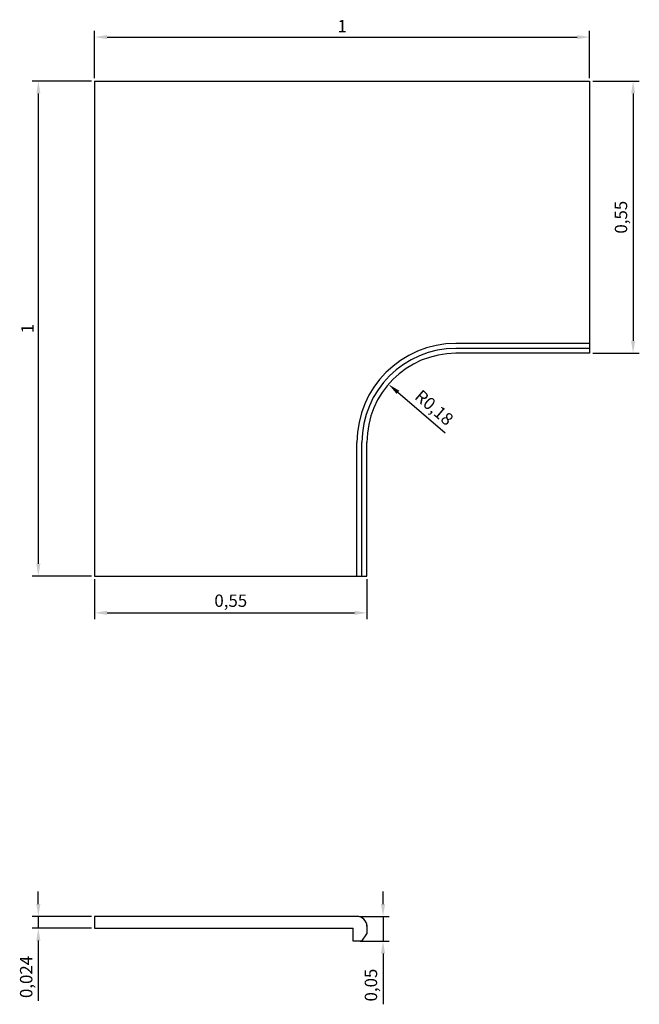
# Model space of a CAD drawing. Units: millimetres. Extents: x 2023.19 to 2024.45, y 1023.86 to 1025.85.
import ezdxf

# ---------------------------------------------------------------- set-up
doc = ezdxf.new("R2010")
doc.units = ezdxf.units.MM
doc.layers.add('PECA', color=1, linetype='Continuous')
doc.styles.get("Standard").update_dxf_attribs({"font": 'ARIAL.TTF'})
doc.dimstyles.new('ISO-25', dxfattribs={"dimscale": 0.01, "dimtxt": 2.5, "dimasz": 2.5, "dimexe": 1.25, "dimexo": 0.625, "dimtad": 1, "dimdec": 3, "dimtxsty": 'Standard', "dimcen": 2.5, "dimadec": 0, "dimazin": 0, "dimtfac": 1, "dimtdec": 3, "dimtmove": 0, "dimatfit": 3, "dimfxl": 1, "dimarcsym": 0})

# ---------------------------------------------------------------- blocks, each defined once
blk = doc.blocks.new('CANTO_18')
at = {"layer": 'PECA', "color": 0, "linetype": 'Continuous'}
for p, q in [((38.7381, -76.8494), (38.7381, -77.8494)), ((38.7381, -76.8494), (39.7381, -76.8494)), ((39.7381, -76.8494), (39.7381, -77.3994)), ((39.7381, -77.3794), (39.4681, -77.3794)), ((39.7381, -77.3894), (39.4681, -77.3894)), ((39.7381, -77.3994), (39.4681, -77.3994)), ((39.2681, -77.8494), (39.2681, -77.5794)), ((39.2781, -77.8494), (39.2781, -77.5794)), ((39.2881, -77.8494), (39.2881, -77.5794)), ((38.7381, -77.8494), (39.2881, -77.8494))]:
    blk.add_line(p, q, dxfattribs=at)
for radius in [0.2, 0.19, 0.18]:
    blk.add_arc((39.4681, -77.5794), radius, 90, 180, dxfattribs=at)
blk = doc.blocks.new('*D2')
at = {"color": 0, "lineweight": -2}
for p, q in [((2023.3386, 1025.7256), (2023.2185, 1025.7256)), ((2023.231, 1025.7006), (2023.231, 1024.7506)), ((2023.3386, 1024.7256), (2023.2185, 1024.7256))]:
    blk.add_line(p, q, dxfattribs=at)
at = {"color": 0}
for points in [[(2023.2269, 1025.7006), (2023.2352, 1025.7006), (2023.231, 1025.7256)], [(2023.2269, 1024.7506), (2023.2352, 1024.7506), (2023.231, 1024.7256)]]:
    blk.add_solid(points, dxfattribs=at)
at = {"layer": 'Defpoints', "color": 0}
for p in [(2023.3448, 1025.7256), (2023.231, 1024.7256), (2023.3448, 1024.7256)]:
    blk.add_point(p, dxfattribs=at)
at = {"color": 0, "insert": (2023.2122, 1025.2256), "char_height": 0.025, "attachment_point": 5, "rotation": 90}
blk.add_mtext('1', dxfattribs=at)
blk = doc.blocks.new('*D3')
at = {"color": 0, "lineweight": -2}
for p, q in [((2023.3448, 1025.7318), (2023.3448, 1025.827)), ((2024.3448, 1025.7318), (2024.3448, 1025.827)), ((2023.3698, 1025.8145), (2024.3198, 1025.8145))]:
    blk.add_line(p, q, dxfattribs=at)
at = {"color": 0}
for points in [[(2023.3698, 1025.8186), (2023.3698, 1025.8103), (2023.3448, 1025.8145)], [(2024.3198, 1025.8186), (2024.3198, 1025.8103), (2024.3448, 1025.8145)]]:
    blk.add_solid(points, dxfattribs=at)
at = {"layer": 'Defpoints', "color": 0}
for p in [(2024.3448, 1025.8145), (2023.3448, 1025.7256), (2024.3448, 1025.7256)]:
    blk.add_point(p, dxfattribs=at)
at = {"color": 0, "insert": (2023.8448, 1025.8333), "char_height": 0.025, "attachment_point": 5}
blk.add_mtext('1', dxfattribs=at)
blk = doc.blocks.new('*D4')
at = {"color": 0, "lineweight": -2}
for p, q in [((2023.3448, 1024.7193), (2023.3448, 1024.6388)), ((2023.8948, 1024.7193), (2023.8948, 1024.6388)), ((2023.3698, 1024.6513), (2023.8698, 1024.6513))]:
    blk.add_line(p, q, dxfattribs=at)
at = {"color": 0}
for points in [[(2023.3698, 1024.6555), (2023.3698, 1024.6471), (2023.3448, 1024.6513)], [(2023.8698, 1024.6555), (2023.8698, 1024.6471), (2023.8948, 1024.6513)]]:
    blk.add_solid(points, dxfattribs=at)
at = {"layer": 'Defpoints', "color": 0}
for p in [(2023.3448, 1024.7256), (2023.8948, 1024.7256), (2023.8948, 1024.6513)]:
    blk.add_point(p, dxfattribs=at)
at = {"color": 0, "insert": (2023.6198, 1024.6726), "char_height": 0.025, "attachment_point": 5}
blk.add_mtext('0,55', dxfattribs=at)
blk = doc.blocks.new('*D5')
at = {"color": 0, "lineweight": -2}
for p, q in [((2024.3511, 1025.7256), (2024.4452, 1025.7256)), ((2024.4327, 1025.7006), (2024.4327, 1025.2006)), ((2024.3511, 1025.1756), (2024.4452, 1025.1756))]:
    blk.add_line(p, q, dxfattribs=at)
at = {"color": 0}
for points in [[(2024.4285, 1025.7006), (2024.4368, 1025.7006), (2024.4327, 1025.7256)], [(2024.4285, 1025.2006), (2024.4368, 1025.2006), (2024.4327, 1025.1756)]]:
    blk.add_solid(points, dxfattribs=at)
at = {"layer": 'Defpoints', "color": 0}
for p in [(2024.3448, 1025.7256), (2024.3448, 1025.1756), (2024.4327, 1025.1756)]:
    blk.add_point(p, dxfattribs=at)
at = {"color": 0, "insert": (2024.4114, 1025.4506), "char_height": 0.025, "attachment_point": 5, "rotation": 90}
blk.add_mtext('0,55', dxfattribs=at)
blk = doc.blocks.new('*D6')
at = {"color": 0, "lineweight": -2}
blk.add_line((2024.0532, 1025.0143), (2023.9574, 1025.0968), dxfattribs=at)
at = {"color": 0}
blk.add_solid([(2023.9602, 1025.1), (2023.9547, 1025.0937), (2023.9385, 1025.1131)], dxfattribs=at)
at = {"layer": 'Defpoints', "color": 0}
for p in [(2023.9385, 1025.1131), (2024.0748, 1024.9956)]:
    blk.add_point(p, dxfattribs=at)
at = {"color": 0, "insert": (2024.0287, 1025.0635), "char_height": 0.025, "attachment_point": 5, "rotation": 319.2272}
blk.add_mtext('R0,18', dxfattribs=at)
blk = doc.blocks.new('*D7')
at = {"color": 0, "lineweight": -2}
for p, q in [((2023.231, 1024.063), (2023.231, 1024.088)), ((2023.3386, 1024.038), (2023.2185, 1024.038)), ((2023.231, 1024.038), (2023.231, 1024.014)), ((2023.3386, 1024.014), (2023.2185, 1024.014)), ((2023.231, 1023.989), (2023.231, 1023.8672))]:
    blk.add_line(p, q, dxfattribs=at)
at = {"color": 0}
for points in [[(2023.2269, 1024.063), (2023.2352, 1024.063), (2023.231, 1024.038)], [(2023.2269, 1023.989), (2023.2352, 1023.989), (2023.231, 1024.014)]]:
    blk.add_solid(points, dxfattribs=at)
at = {"layer": 'Defpoints', "color": 0}
for p in [(2023.3448, 1024.038), (2023.231, 1024.014), (2023.3448, 1024.014)]:
    blk.add_point(p, dxfattribs=at)
at = {"color": 0, "insert": (2023.2097, 1023.9156), "char_height": 0.025, "attachment_point": 5, "rotation": 90}
blk.add_mtext('0,024', dxfattribs=at)
blk = doc.blocks.new('*D8')
at = {"color": 0, "lineweight": -2}
for p, q in [((2023.9274, 1024.063), (2023.9274, 1024.088)), ((2023.8811, 1024.038), (2023.9399, 1024.038)), ((2023.9274, 1024.038), (2023.9274, 1023.988)), ((2023.8811, 1023.988), (2023.9399, 1023.988)), ((2023.9274, 1023.963), (2023.9274, 1023.8604))]:
    blk.add_line(p, q, dxfattribs=at)
at = {"color": 0}
for points in [[(2023.9233, 1024.063), (2023.9316, 1024.063), (2023.9274, 1024.038)], [(2023.9233, 1023.963), (2023.9316, 1023.963), (2023.9274, 1023.988)]]:
    blk.add_solid(points, dxfattribs=at)
at = {"layer": 'Defpoints', "color": 0}
for p in [(2023.8748, 1024.038), (2023.8748, 1023.988), (2023.9274, 1023.988)]:
    blk.add_point(p, dxfattribs=at)
at = {"color": 0, "insert": (2023.9062, 1023.8992), "char_height": 0.025, "attachment_point": 5, "rotation": 90}
blk.add_mtext('0,05', dxfattribs=at)

msp = doc.modelspace()

# ---------------------------------------------------------------- linework, layer by layer
at = {"layer": 'PECA', "color": 0, "linetype": 'Continuous'}
for p, q in [((2023.8748, 1024.038), (2023.3448, 1024.038)), ((2023.3448, 1024.038), (2023.3448, 1024.014)), ((2023.3448, 1024.014), (2023.8668, 1024.014)), ((2023.8668, 1023.988), (2023.8668, 1024.014)), ((2023.8948, 1024.0205), (2023.8948, 1024.003)), ((2023.8848, 1023.988), (2023.8668, 1023.988)), ((2023.8848, 1023.988), (2023.8948, 1024.003))]:
    msp.add_line(p, q, dxfattribs=at)
msp.add_arc((2023.8748, 1024.018), 0.02, 0, 90, dxfattribs=at)

# ---------------------------------------------------------------- block references
at = {"linetype": 'Continuous'}
msp.add_blockref('CANTO_18', (1984.6067, 1102.575), dxfattribs=at)

# ---------------------------------------------------------------- dimensions: what is measured, and where the dimension line sits
for base, p1, p2, picture, middle in [((2024.3448, 1025.8145), (2023.3448, 1025.7256), (2024.3448, 1025.7256), '*D3', (2023.8448, 1025.8333)), ((2023.8948, 1024.6513), (2023.3448, 1024.7256), (2023.8948, 1024.7256), '*D4', (2023.6198, 1024.6726))]:
    dim = msp.add_linear_dim(base=base, p1=p1, p2=p2, dimstyle='ISO-25')
    dim.commit()
    dim.dimension.update_dxf_attribs({"geometry": picture, "text_midpoint": middle})
for base, p1, p2, picture, middle in [((2023.231, 1024.7256), (2023.3448, 1025.7256), (2023.3448, 1024.7256), '*D2', (2023.2122, 1025.2256)), ((2024.4327, 1025.1756), (2024.3448, 1025.7256), (2024.3448, 1025.1756), '*D5', (2024.4114, 1025.4506)), ((2023.231, 1024.014), (2023.3448, 1024.038), (2023.3448, 1024.014), '*D7', (2023.2097, 1023.9156)), ((2023.9274, 1023.988), (2023.8748, 1024.038), (2023.8748, 1023.988), '*D8', (2023.9062, 1023.8992))]:
    dim = msp.add_linear_dim(base=base, p1=p1, p2=p2, angle=90, dimstyle='ISO-25')
    dim.commit()
    dim.dimension.update_dxf_attribs({"geometry": picture, "text_midpoint": middle})
dim = msp.add_radius_dim(center=(2024.0748, 1024.9956), mpoint=(2023.9385, 1025.1131), dimstyle='ISO-25')
dim.commit()
dim.dimension.update_dxf_attribs({"geometry": '*D6', "text_midpoint": (2024.0148, 1025.0474), "dimtype": 164})

doc.saveas('drawing.dxf')
